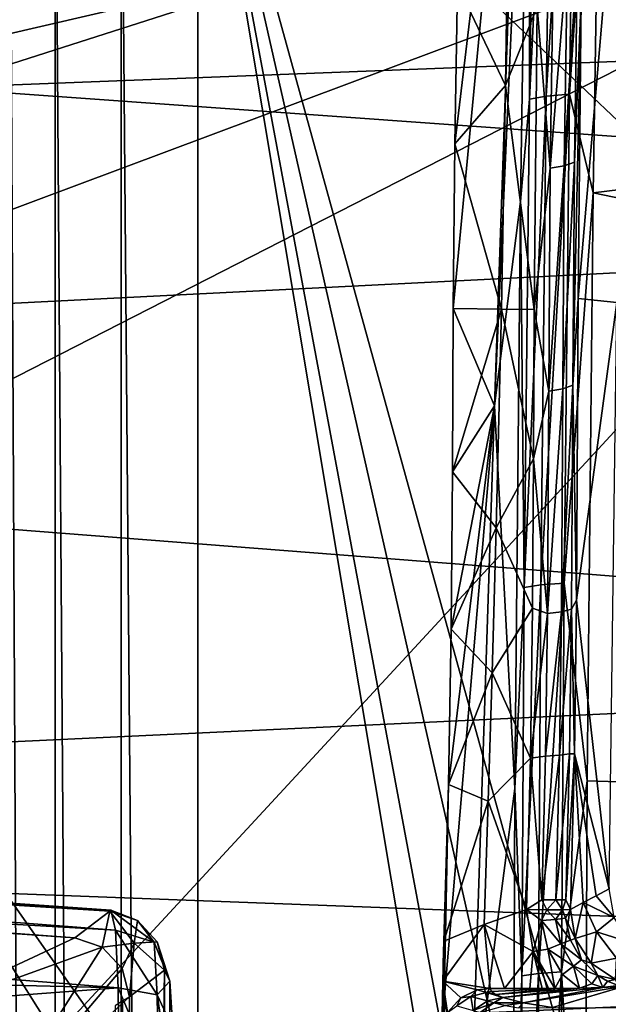
# Model space of a CAD drawing. Extents: x 0 to 54, y 0 to 33.9.
# Drawn here: x 9.1 to 11, y 28.2 to 31.5 of the extents above; entities that cross this region are included whole.
import ezdxf

# ---------------------------------------------------------------- set-up
doc = ezdxf.new("R2010")
doc.units = 0
doc.layers.add('PORCELANA', color=60, linetype='CONTINUOUS')

msp = doc.modelspace()

# ---------------------------------------------------------------- linework, layer by layer
at = {"layer": 'PORCELANA'}
for points in [[(11.6956, 33.3604, 29.933), (7.4483, 31.8675, 29.9645), (7.6544, 31.1676, 29.963), (11.6956, 33.3604, 29.933)], [(11.6956, 33.3604, 29.933), (7.6544, 31.1676, 29.963), (13.2039, 32.4518, 29.9219), (11.6956, 33.3604, 29.933)], [(18.9303, 33.03, 31.0835), (9.663, 32.5339, 31.0835), (17.2356, 28.2314, 31.0835), (18.9303, 33.03, 31.0835)], [(10.6647, 30.2296, 33.3779), (10.5258, 30.5578, 32.2756), (10.7622, 33.0511, 33.2714), (10.6647, 30.2296, 33.3779)], [(10.7622, 33.0511, 33.2714), (10.5258, 30.5578, 32.2756), (10.5307, 31.1135, 32.1082), (10.7622, 33.0511, 33.2714)], [(10.7622, 33.0511, 33.2714), (10.5307, 31.1135, 32.1082), (10.5395, 31.6512, 31.9617), (10.7622, 33.0511, 33.2714)], [(10.7622, 33.0511, 33.2714), (10.7829, 32.8911, 33.5081), (10.6647, 30.2296, 33.3779), (10.7622, 33.0511, 33.2714)], [(10.9181, 31.2806, 33.9883), (10.8395, 31.2742, 33.9419), (10.9411, 32.9242, 33.7083), (10.9181, 31.2806, 33.9883)], [(10.9411, 32.9242, 33.7083), (10.8395, 31.2742, 33.9419), (10.8644, 32.9173, 33.6622), (10.9411, 32.9242, 33.7083)], [(10.998, 30.9486, 34.0561), (10.9181, 31.2806, 33.9883), (11.0291, 32.9256, 33.7248), (10.998, 30.9486, 34.0561)], [(11.0291, 32.9256, 33.7248), (10.9181, 31.2806, 33.9883), (10.9411, 32.9242, 33.7083), (11.0291, 32.9256, 33.7248)], [(22.3512, 32.335, 33.8662), (10.998, 30.9486, 34.0561), (11.0291, 32.9256, 33.7248), (22.3512, 32.335, 33.8662)], [(10.6647, 30.2296, 33.3779), (10.7829, 32.8911, 33.5081), (10.7528, 30.9185, 33.8431), (10.6647, 30.2296, 33.3779)], [(10.7528, 30.9185, 33.8431), (10.7829, 32.8911, 33.5081), (10.783, 31.2636, 33.8707), (10.7528, 30.9185, 33.8431)], [(10.783, 31.2636, 33.8707), (10.7829, 32.8911, 33.5081), (10.8094, 32.9058, 33.5924), (10.783, 31.2636, 33.8707)], [(10.8395, 31.2742, 33.9419), (10.783, 31.2636, 33.8707), (10.8644, 32.9173, 33.6622), (10.8395, 31.2742, 33.9419)], [(10.783, 31.2636, 33.8707), (10.8094, 32.9058, 33.5924), (10.8644, 32.9173, 33.6622), (10.783, 31.2636, 33.8707)], [(9.4044, 32.4991, 31.1331), (9.663, 1.4037, 31.0835), (9.663, 32.5339, 31.0835), (9.4044, 32.4991, 31.1331)], [(9.663, 32.5339, 31.0835), (11.8801, 24.5062, 31.0835), (16.0356, 26.5024, 31.0835), (9.663, 32.5339, 31.0835)], [(17.2356, 28.2314, 31.0835), (9.663, 32.5339, 31.0835), (16.0356, 26.5024, 31.0835), (17.2356, 28.2314, 31.0835)], [(11.1314, 23.7575, 31.0835), (11.2317, 24.1318, 31.0835), (9.663, 32.5339, 31.0835), (11.1314, 23.7575, 31.0835)], [(9.663, 32.5339, 31.0835), (11.2317, 24.1318, 31.0835), (11.5058, 24.4059, 31.0835), (9.663, 32.5339, 31.0835)], [(9.663, 32.5339, 31.0835), (11.5058, 24.4059, 31.0835), (11.8801, 24.5062, 31.0835), (9.663, 32.5339, 31.0835)], [(9.663, 32.5339, 31.0835), (9.663, 1.4037, 31.0835), (11.1314, 23.7575, 31.0835), (9.663, 32.5339, 31.0835)], [(10.9468, 30.5912, 32.3989), (11.0773, 30.5779, 33.3574), (11.1147, 32.5481, 33.0291), (10.9468, 30.5912, 32.3989)], [(10.9468, 30.5912, 32.3989), (11.1147, 32.5481, 33.0291), (10.9576, 31.6047, 32.1063), (10.9468, 30.5912, 32.3989)], [(9.1824, 32.4721, 31.275), (9.4041, 1.4385, 31.1332), (9.4044, 32.4991, 31.1331), (9.1824, 32.4721, 31.275)], [(9.4044, 32.4991, 31.1331), (9.4041, 1.4385, 31.1332), (9.663, 1.4037, 31.0835), (9.4044, 32.4991, 31.1331)], [(9.0285, 32.4566, 31.4893), (9.1821, 1.4656, 31.2753), (9.1824, 32.4721, 31.275), (9.0285, 32.4566, 31.4893)], [(9.1824, 32.4721, 31.275), (9.1821, 1.4656, 31.2753), (9.4041, 1.4385, 31.1332), (9.1824, 32.4721, 31.275)], [(13.2039, 32.4518, 29.9219), (7.6544, 31.1676, 29.963), (7.8675, 29.7236, 29.9614), (13.2039, 32.4518, 29.9219)], [(13.2043, 32.4518, 29.9718), (7.7354, 30.4058, 30.0123), (7.6804, 31.4344, 30.0127), (13.2043, 32.4518, 29.9718)], [(11.8801, 24.5062, 29.9816), (7.7354, 30.4058, 30.0123), (13.2043, 32.4518, 29.9718), (11.8801, 24.5062, 29.9816)], [(13.2039, 32.4518, 29.9219), (7.8675, 29.7236, 29.9614), (7.9827, 26.8064, 29.9606), (13.2039, 32.4518, 29.9219)], [(11.8801, 24.5062, 29.9317), (13.2039, 32.4518, 29.9219), (7.9827, 26.8064, 29.9606), (11.8801, 24.5062, 29.9317)], [(9.0285, 32.4566, 31.4893), (9.0284, 1.481, 31.4896), (9.1821, 1.4656, 31.2753), (9.0285, 32.4566, 31.4893)], [(22.3512, 32.335, 33.8662), (22.3516, 28.6059, 34.4552), (10.998, 30.9486, 34.0561), (22.3512, 32.335, 33.8662)], [(8.3467, 31.952, 11.305), (11.4205, 32.1478, 11.2998), (8.7803, 31.302, 5.4259), (8.3467, 31.952, 11.305)], [(8.7803, 31.302, 5.4259), (11.4205, 32.1478, 11.2998), (17.1077, 31.6264, 4.8912), (8.7803, 31.302, 5.4259)], [(10.9454, 31.7624, 32.0173), (10.9112, 31.7532, 31.9748), (10.9001, 31.0393, 32.1678), (10.9454, 31.7624, 32.0173)], [(10.9454, 31.7624, 32.0173), (10.9001, 31.0393, 32.1678), (10.9343, 31.0513, 32.2092), (10.9454, 31.7624, 32.0173)], [(10.9576, 31.6047, 32.1063), (10.9454, 31.7624, 32.0173), (10.9343, 31.0513, 32.2092), (10.9576, 31.6047, 32.1063)], [(10.8636, 31.7479, 31.9473), (10.8093, 31.5753, 31.9803), (10.8527, 31.0318, 32.141), (10.8636, 31.7479, 31.9473)], [(10.8527, 31.0318, 32.141), (10.9001, 31.0393, 32.1678), (10.9112, 31.7532, 31.9748), (10.8527, 31.0318, 32.141)], [(10.8527, 31.0318, 32.141), (10.9112, 31.7532, 31.9748), (10.8636, 31.7479, 31.9473), (10.8527, 31.0318, 32.141)], [(10.702, 31.3098, 32.0517), (10.7073, 31.6913, 31.9518), (10.5395, 31.6512, 31.9617), (10.702, 31.3098, 32.0517)], [(10.8093, 31.5753, 31.9803), (10.7073, 31.6913, 31.9518), (10.702, 31.3098, 32.0517), (10.8093, 31.5753, 31.9803)], [(8.7803, 31.302, 5.4259), (17.1077, 31.6264, 4.8912), (14.8456, 30.8688, 2.7505), (8.7803, 31.302, 5.4259)], [(10.702, 31.3098, 32.0517), (10.5395, 31.6512, 31.9617), (10.5307, 31.1135, 32.1082), (10.702, 31.3098, 32.0517)], [(10.9576, 31.6047, 32.1063), (10.9295, 30.299, 32.4354), (10.9468, 30.5912, 32.3989), (10.9576, 31.6047, 32.1063)], [(10.9576, 31.6047, 32.1063), (10.9343, 31.0513, 32.2092), (10.9295, 30.299, 32.4354), (10.9576, 31.6047, 32.1063)], [(10.8093, 31.5753, 31.9803), (10.702, 31.3098, 32.0517), (10.7987, 30.5547, 32.2761), (10.8093, 31.5753, 31.9803)], [(10.8527, 31.0318, 32.141), (10.8093, 31.5753, 31.9803), (10.7987, 30.5547, 32.2761), (10.8527, 31.0318, 32.141)], [(3.088, 30.2758, 3.7243), (8.7803, 31.302, 5.4259), (14.8456, 30.8688, 2.7505), (3.088, 30.2758, 3.7243)], [(10.5307, 31.1135, 32.1082), (10.6881, 30.5559, 32.2759), (10.702, 31.3098, 32.0517), (10.5307, 31.1135, 32.1082)], [(10.7987, 30.5547, 32.2761), (10.702, 31.3098, 32.0517), (10.6881, 30.5559, 32.2759), (10.7987, 30.5547, 32.2761)], [(10.783, 31.2636, 33.8707), (10.7653, 29.6166, 34.1199), (10.7528, 30.9185, 33.8431), (10.783, 31.2636, 33.8707)], [(10.8217, 29.6259, 34.19), (10.7653, 29.6166, 34.1199), (10.8395, 31.2742, 33.9419), (10.8217, 29.6259, 34.19)], [(10.8395, 31.2742, 33.9419), (10.7653, 29.6166, 34.1199), (10.783, 31.2636, 33.8707), (10.8395, 31.2742, 33.9419)], [(10.8996, 29.6316, 34.2356), (10.8217, 29.6259, 34.19), (10.9181, 31.2806, 33.9883), (10.8996, 29.6316, 34.2356)], [(10.9181, 31.2806, 33.9883), (10.8217, 29.6259, 34.19), (10.8395, 31.2742, 33.9419), (10.9181, 31.2806, 33.9883)], [(10.998, 30.9486, 34.0561), (10.8996, 29.6316, 34.2356), (10.9181, 31.2806, 33.9883), (10.998, 30.9486, 34.0561)], [(10.5258, 30.5578, 32.2756), (10.6881, 30.5559, 32.2759), (10.5307, 31.1135, 32.1082), (10.5258, 30.5578, 32.2756)], [(10.8527, 31.0318, 32.141), (10.7987, 30.5547, 32.2761), (10.848, 30.2794, 32.3678), (10.8527, 31.0318, 32.141)], [(10.848, 30.2794, 32.3678), (10.8953, 30.2871, 32.3943), (10.9001, 31.0393, 32.1678), (10.848, 30.2794, 32.3678)], [(10.848, 30.2794, 32.3678), (10.9001, 31.0393, 32.1678), (10.8527, 31.0318, 32.141), (10.848, 30.2794, 32.3678)], [(10.9343, 31.0513, 32.2092), (10.9001, 31.0393, 32.1678), (10.8953, 30.2871, 32.3943), (10.9343, 31.0513, 32.2092)], [(10.9343, 31.0513, 32.2092), (10.8953, 30.2871, 32.3943), (10.9295, 30.299, 32.4354), (10.9343, 31.0513, 32.2092)], [(10.9775, 28.9644, 34.3418), (10.8996, 29.6316, 34.2356), (10.998, 30.9486, 34.0561), (10.9775, 28.9644, 34.3418)], [(22.3516, 28.6059, 34.4552), (10.9775, 28.9644, 34.3418), (10.998, 30.9486, 34.0561), (22.3516, 28.6059, 34.4552)], [(10.6647, 30.2296, 33.3779), (10.7528, 30.9185, 33.8431), (10.7335, 28.9384, 34.1324), (10.6647, 30.2296, 33.3779)], [(10.7528, 30.9185, 33.8431), (10.7653, 29.6166, 34.1199), (10.7335, 28.9384, 34.1324), (10.7528, 30.9185, 33.8431)], [(3.088, 30.2758, 3.7243), (14.8456, 30.8688, 2.7505), (14.7805, 29.3652, 0.7422), (3.088, 30.2758, 3.7243)], [(10.9468, 30.5912, 32.3989), (10.9295, 30.299, 32.4354), (10.9415, 29.5741, 32.6781), (10.9468, 30.5912, 32.3989)], [(10.9415, 29.5741, 32.6781), (11.0773, 30.5779, 33.3574), (10.9468, 30.5912, 32.3989), (10.9415, 29.5741, 32.6781)], [(10.9415, 29.5741, 32.6781), (11.0514, 28.6001, 33.6401), (11.0773, 30.5779, 33.3574), (10.9415, 29.5741, 32.6781)], [(10.5227, 30.0064, 32.4378), (10.6881, 30.5559, 32.2759), (10.5258, 30.5578, 32.2756), (10.5227, 30.0064, 32.4378)], [(10.6647, 30.2296, 33.3779), (10.5227, 30.0064, 32.4378), (10.5258, 30.5578, 32.2756), (10.6647, 30.2296, 33.3779)], [(10.5227, 30.0064, 32.4378), (10.6707, 29.8178, 32.4882), (10.6881, 30.5559, 32.2759), (10.5227, 30.0064, 32.4378)], [(10.7965, 30.0511, 32.4247), (10.6881, 30.5559, 32.2759), (10.6707, 29.8178, 32.4882), (10.7965, 30.0511, 32.4247)], [(10.7987, 30.5547, 32.2761), (10.6881, 30.5559, 32.2759), (10.7965, 30.0511, 32.4247), (10.7987, 30.5547, 32.2761)], [(10.848, 30.2794, 32.3678), (10.7987, 30.5547, 32.2761), (10.7965, 30.0511, 32.4247), (10.848, 30.2794, 32.3678)], [(11.2317, 24.1318, 29.9864), (7.7354, 21.5109, 30.0123), (7.7354, 30.4058, 30.0123), (11.2317, 24.1318, 29.9864)], [(11.2317, 24.1318, 29.9864), (7.7354, 30.4058, 30.0123), (11.5058, 24.4059, 29.9844), (11.2317, 24.1318, 29.9864)], [(11.5058, 24.4059, 29.9844), (7.7354, 30.4058, 30.0123), (11.8801, 24.5062, 29.9816), (11.5058, 24.4059, 29.9844)], [(10.9295, 30.299, 32.4354), (10.8953, 30.2871, 32.3943), (10.8909, 29.5341, 32.5939), (10.9295, 30.299, 32.4354)], [(10.9295, 30.299, 32.4354), (10.8909, 29.5341, 32.5939), (10.9251, 29.543, 32.6354), (10.9295, 30.299, 32.4354)], [(10.9415, 29.5741, 32.6781), (10.9295, 30.299, 32.4354), (10.9251, 29.543, 32.6354), (10.9415, 29.5741, 32.6781)], [(2.9969, 28.8129, 1.742), (3.088, 30.2758, 3.7243), (14.7805, 29.3652, 0.7422), (2.9969, 28.8129, 1.742)], [(10.848, 30.2794, 32.3678), (10.7965, 30.0511, 32.4247), (10.8437, 29.5285, 32.5671), (10.848, 30.2794, 32.3678)], [(10.8437, 29.5285, 32.5671), (10.8909, 29.5341, 32.5939), (10.8953, 30.2871, 32.3943), (10.8437, 29.5285, 32.5671)], [(10.8437, 29.5285, 32.5671), (10.8953, 30.2871, 32.3943), (10.848, 30.2794, 32.3678), (10.8437, 29.5285, 32.5671)], [(10.5098, 28.9515, 32.6588), (10.6647, 30.2296, 33.3779), (10.4949, 28.2246, 32.746), (10.5098, 28.9515, 32.6588)], [(10.4949, 28.2246, 32.746), (10.6647, 30.2296, 33.3779), (10.5855, 27.7953, 33.4021), (10.4949, 28.2246, 32.746)], [(10.5185, 29.4757, 32.5704), (10.6647, 30.2296, 33.3779), (10.5098, 28.9515, 32.6588), (10.5185, 29.4757, 32.5704)], [(10.5185, 29.4757, 32.5704), (10.5227, 30.0064, 32.4378), (10.6647, 30.2296, 33.3779), (10.5185, 29.4757, 32.5704)], [(10.5855, 27.7953, 33.4021), (10.6647, 30.2296, 33.3779), (10.7335, 28.9384, 34.1324), (10.5855, 27.7953, 33.4021)], [(10.7965, 30.0511, 32.4247), (10.6707, 29.8178, 32.4882), (10.7935, 29.5473, 32.554), (10.7965, 30.0511, 32.4247)], [(10.8437, 29.5285, 32.5671), (10.7965, 30.0511, 32.4247), (10.7935, 29.5473, 32.554), (10.8437, 29.5285, 32.5671)], [(10.5185, 29.4757, 32.5704), (10.6707, 29.8178, 32.4882), (10.5227, 30.0064, 32.4378), (10.5185, 29.4757, 32.5704)], [(10.5185, 29.4757, 32.5704), (10.6572, 29.3288, 32.5999), (10.6707, 29.8178, 32.4882), (10.5185, 29.4757, 32.5704)], [(10.7935, 29.5473, 32.554), (10.6707, 29.8178, 32.4882), (10.6572, 29.3288, 32.5999), (10.7935, 29.5473, 32.554)], [(10.7569, 28.3059, 34.2954), (10.7335, 28.9384, 34.1324), (10.7653, 29.6166, 34.1199), (10.7569, 28.3059, 34.2954)], [(10.8131, 28.3143, 34.3646), (10.7569, 28.3059, 34.2954), (10.8217, 29.6259, 34.19), (10.8131, 28.3143, 34.3646)], [(10.8217, 29.6259, 34.19), (10.7569, 28.3059, 34.2954), (10.7653, 29.6166, 34.1199), (10.8217, 29.6259, 34.19)], [(10.8905, 28.3195, 34.4096), (10.8131, 28.3143, 34.3646), (10.8996, 29.6316, 34.2356), (10.8905, 28.3195, 34.4096)], [(10.8996, 29.6316, 34.2356), (10.8131, 28.3143, 34.3646), (10.8217, 29.6259, 34.19), (10.8996, 29.6316, 34.2356)], [(10.9775, 28.9644, 34.3418), (10.8905, 28.3195, 34.4096), (10.8996, 29.6316, 34.2356), (10.9775, 28.9644, 34.3418)], [(10.9415, 29.5741, 32.6781), (10.9251, 29.543, 32.6354), (10.9345, 29.0553, 32.7728), (10.9415, 29.5741, 32.6781)], [(10.9345, 29.0553, 32.7728), (11.0514, 28.6001, 33.6401), (10.9415, 29.5741, 32.6781), (10.9345, 29.0553, 32.7728)], [(10.7935, 29.5473, 32.554), (10.6572, 29.3288, 32.5999), (10.7866, 29.041, 32.647), (10.7935, 29.5473, 32.554)], [(10.8437, 29.5285, 32.5671), (10.7935, 29.5473, 32.554), (10.7866, 29.041, 32.647), (10.8437, 29.5285, 32.5671)], [(10.837, 29.0477, 32.6548), (10.8841, 29.0505, 32.6819), (10.8909, 29.5341, 32.5939), (10.837, 29.0477, 32.6548)], [(10.837, 29.0477, 32.6548), (10.8909, 29.5341, 32.5939), (10.8437, 29.5285, 32.5671), (10.837, 29.0477, 32.6548)], [(10.9251, 29.543, 32.6354), (10.8909, 29.5341, 32.5939), (10.8841, 29.0505, 32.6819), (10.9251, 29.543, 32.6354)], [(10.9251, 29.543, 32.6354), (10.8841, 29.0505, 32.6819), (10.9183, 29.0557, 32.724), (10.9251, 29.543, 32.6354)], [(10.9345, 29.0553, 32.7728), (10.9251, 29.543, 32.6354), (10.9183, 29.0557, 32.724), (10.9345, 29.0553, 32.7728)], [(10.837, 29.0477, 32.6548), (10.8437, 29.5285, 32.5671), (10.7866, 29.041, 32.647), (10.837, 29.0477, 32.6548)], [(10.5098, 28.9515, 32.6588), (10.6572, 29.3288, 32.5999), (10.5185, 29.4757, 32.5704), (10.5098, 28.9515, 32.6588)], [(2.9969, 28.8129, 1.742), (14.7805, 29.3652, 0.7422), (14.7634, 28.3668, -0.0373), (2.9969, 28.8129, 1.742)], [(10.5098, 28.9515, 32.6588), (10.644, 28.8951, 32.6649), (10.6572, 29.3288, 32.5999), (10.5098, 28.9515, 32.6588)], [(10.7866, 29.041, 32.647), (10.6572, 29.3288, 32.5999), (10.644, 28.8951, 32.6649), (10.7866, 29.041, 32.647)], [(0.3854, 29.1553, 18.6039), (9.3702, 28.5276, 18.65), (0.3854, 29.1558, 18.65), (0.3854, 29.1553, 18.6039)], [(0.3854, 29.1558, 18.65), (9.3702, 28.5276, 18.65), (9.3855, 28.4599, 19.0648), (0.3854, 29.1558, 18.65)], [(0.3854, 29.1558, 18.65), (9.3855, 28.4599, 19.0648), (0.3854, 28.9805, 19.4591), (0.3854, 29.1558, 18.65)], [(0.3854, 29.1536, 18.5577), (9.3659, 28.5245, 18.5561), (0.3854, 29.1553, 18.6039), (0.3854, 29.1536, 18.5577)], [(0.3854, 29.1553, 18.6039), (9.3659, 28.5245, 18.5561), (9.3702, 28.5276, 18.65), (0.3854, 29.1553, 18.6039)], [(9.3659, 28.5245, 18.5561), (0.3854, 29.1536, 18.5577), (0.3854, 29.1509, 18.5117), (9.3659, 28.5245, 18.5561)], [(0.3854, 29.1509, 18.5117), (0.3854, 29.1189, 18.0657), (9.3659, 28.5245, 18.5561), (0.3854, 29.1509, 18.5117)], [(9.3659, 28.5245, 18.5561), (0.3854, 29.1189, 18.0657), (0.3854, 29.086, 17.6198), (9.3659, 28.5245, 18.5561)], [(9.3659, 28.5245, 18.5561), (0.3854, 29.086, 17.6198), (9.2484, 28.4344, 17.2212), (9.3659, 28.5245, 18.5561)], [(9.2484, 28.4344, 17.2212), (0.3854, 29.086, 17.6198), (0.3854, 29.0524, 17.1739), (9.2484, 28.4344, 17.2212)], [(9.2484, 28.4344, 17.2212), (0.3854, 29.0524, 17.1739), (8.6382, 28.1502, 14.661), (9.2484, 28.4344, 17.2212)], [(10.7866, 29.041, 32.647), (10.644, 28.8951, 32.6649), (10.7731, 28.5302, 32.6895), (10.7866, 29.041, 32.647)], [(10.8244, 28.5627, 32.6969), (10.7866, 29.041, 32.647), (10.7731, 28.5302, 32.6895), (10.8244, 28.5627, 32.6969)], [(10.837, 29.0477, 32.6548), (10.7866, 29.041, 32.647), (10.8244, 28.5627, 32.6969), (10.837, 29.0477, 32.6548)], [(10.8244, 28.5627, 32.6969), (10.8715, 28.5623, 32.7241), (10.8841, 29.0505, 32.6819), (10.8244, 28.5627, 32.6969)], [(10.8244, 28.5627, 32.6969), (10.8841, 29.0505, 32.6819), (10.837, 29.0477, 32.6548), (10.8244, 28.5627, 32.6969)], [(10.9183, 29.0557, 32.724), (10.8841, 29.0505, 32.6819), (10.8715, 28.5623, 32.7241), (10.9183, 29.0557, 32.724)], [(10.9183, 29.0557, 32.724), (10.8715, 28.5623, 32.7241), (10.9057, 28.5629, 32.7663), (10.9183, 29.0557, 32.724)], [(10.9345, 29.0553, 32.7728), (10.9183, 29.0557, 32.724), (10.9057, 28.5629, 32.7663), (10.9345, 29.0553, 32.7728)], [(10.9345, 29.0553, 32.7728), (10.9057, 28.5629, 32.7663), (10.9209, 28.5298, 32.8158), (10.9345, 29.0553, 32.7728)], [(10.9209, 28.5298, 32.8158), (10.9645, 28.5532, 33.0906), (10.9345, 29.0553, 32.7728), (10.9209, 28.5298, 32.8158)], [(10.9345, 29.0553, 32.7728), (10.9645, 28.5532, 33.0906), (11.008, 28.5767, 33.3653), (10.9345, 29.0553, 32.7728)], [(10.9345, 29.0553, 32.7728), (11.008, 28.5767, 33.3653), (11.0514, 28.6001, 33.6401), (10.9345, 29.0553, 32.7728)], [(0.3854, 28.9805, 19.4591), (9.3855, 28.4599, 19.0648), (9.3942, 28.2657, 19.4384), (0.3854, 28.9805, 19.4591)], [(0.3854, 28.9805, 19.4591), (9.3942, 28.2657, 19.4384), (0.3854, 28.486, 20.123), (0.3854, 28.9805, 19.4591)], [(10.4941, 28.4236, 32.6928), (10.644, 28.8951, 32.6649), (10.5098, 28.9515, 32.6588), (10.4941, 28.4236, 32.6928)], [(10.4941, 28.4236, 32.6928), (10.5098, 28.9515, 32.6588), (10.4945, 28.3241, 32.7194), (10.4941, 28.4236, 32.6928)], [(10.4945, 28.3241, 32.7194), (10.5098, 28.9515, 32.6588), (10.4949, 28.2246, 32.746), (10.4945, 28.3241, 32.7194)], [(10.5855, 27.7953, 33.4021), (10.7335, 28.9384, 34.1324), (10.726, 26.9518, 34.3764), (10.5855, 27.7953, 33.4021)], [(10.726, 26.9518, 34.3764), (10.7335, 28.9384, 34.1324), (10.7569, 28.3059, 34.2954), (10.726, 26.9518, 34.3764)], [(10.9689, 26.9742, 34.5823), (10.8905, 28.3195, 34.4096), (10.9775, 28.9644, 34.3418), (10.9689, 26.9742, 34.5823)], [(22.3516, 28.6059, 34.4552), (10.9689, 26.9742, 34.5823), (10.9775, 28.9644, 34.3418), (22.3516, 28.6059, 34.4552)], [(10.4941, 28.4236, 32.6928), (10.6302, 28.479, 32.6913), (10.644, 28.8951, 32.6649), (10.4941, 28.4236, 32.6928)], [(10.7731, 28.5302, 32.6895), (10.644, 28.8951, 32.6649), (10.6302, 28.479, 32.6913), (10.7731, 28.5302, 32.6895)], [(14.7634, 28.3668, -0.0373), (2.9881, 27.8385, 0.9681), (2.9969, 28.8129, 1.742), (14.7634, 28.3668, -0.0373)], [(22.3518, 26.731, 34.6882), (10.9689, 26.9742, 34.5823), (22.3516, 28.6059, 34.4552), (22.3518, 26.731, 34.6882)], [(11.0689, 28.5033, 33.6446), (11.008, 28.5767, 33.3653), (10.9645, 28.5532, 33.0906), (11.0689, 28.5033, 33.6446)], [(11.0514, 28.6001, 33.6401), (11.008, 28.5767, 33.3653), (11.0689, 28.5033, 33.6446), (11.0514, 28.6001, 33.6401)], [(10.8244, 28.5627, 32.6969), (10.7731, 28.5302, 32.6895), (10.8411, 28.5285, 32.7058), (10.8244, 28.5627, 32.6969)], [(10.8411, 28.5285, 32.7058), (10.8715, 28.5623, 32.7241), (10.8244, 28.5627, 32.6969), (10.8411, 28.5285, 32.7058)], [(10.8942, 28.5284, 32.7512), (10.8715, 28.5623, 32.7241), (10.8411, 28.5285, 32.7058), (10.8942, 28.5284, 32.7512)], [(10.9057, 28.5629, 32.7663), (10.8715, 28.5623, 32.7241), (10.8942, 28.5284, 32.7512), (10.9057, 28.5629, 32.7663)], [(10.9057, 28.5629, 32.7663), (10.8942, 28.5284, 32.7512), (10.9209, 28.5298, 32.8158), (10.9057, 28.5629, 32.7663)], [(10.9372, 28.4321, 32.8161), (10.9645, 28.5532, 33.0906), (10.9209, 28.5298, 32.8158), (10.9372, 28.4321, 32.8161)], [(11.0089, 28.455, 33.2325), (10.9645, 28.5532, 33.0906), (10.9372, 28.4321, 32.8161), (11.0089, 28.455, 33.2325)], [(11.0689, 28.5033, 33.6446), (10.9645, 28.5532, 33.0906), (11.0089, 28.455, 33.2325), (11.0689, 28.5033, 33.6446)], [(9.2484, 28.4344, 17.2212), (9.3411, 28.4029, 17.2121), (9.3659, 28.5245, 18.5561), (9.2484, 28.4344, 17.2212)], [(9.3659, 28.5245, 18.5561), (9.3411, 28.4029, 17.2121), (9.449, 28.4163, 17.88), (9.3659, 28.5245, 18.5561)], [(9.3659, 28.5245, 18.5561), (9.4594, 28.4933, 18.553), (9.3702, 28.5276, 18.65), (9.3659, 28.5245, 18.5561)], [(9.3659, 28.5245, 18.5561), (9.449, 28.4163, 17.88), (9.4594, 28.4933, 18.553), (9.3659, 28.5245, 18.5561)], [(9.3702, 28.5276, 18.65), (9.4594, 28.4933, 18.553), (9.5161, 28.4201, 18.9759), (9.3702, 28.5276, 18.65)], [(9.3702, 28.5276, 18.65), (9.5161, 28.4201, 18.9759), (9.3855, 28.4599, 19.0648), (9.3702, 28.5276, 18.65)], [(10.7731, 28.5302, 32.6895), (10.6302, 28.479, 32.6913), (10.7952, 28.3887, 32.693), (10.7731, 28.5302, 32.6895)], [(10.7731, 28.5302, 32.6895), (10.7952, 28.3887, 32.693), (10.8239, 28.4926, 32.6992), (10.7731, 28.5302, 32.6895)], [(10.8239, 28.4926, 32.6992), (10.8411, 28.5285, 32.7058), (10.7731, 28.5302, 32.6895), (10.8239, 28.4926, 32.6992)], [(10.8239, 28.4926, 32.6992), (10.8707, 28.4968, 32.7261), (10.8411, 28.5285, 32.7058), (10.8239, 28.4926, 32.6992)], [(10.8707, 28.4968, 32.7261), (10.8942, 28.5284, 32.7512), (10.8411, 28.5285, 32.7058), (10.8707, 28.4968, 32.7261)], [(10.8707, 28.4968, 32.7261), (10.9048, 28.5006, 32.7679), (10.8942, 28.5284, 32.7512), (10.8707, 28.4968, 32.7261)], [(10.9048, 28.5006, 32.7679), (10.9209, 28.5298, 32.8158), (10.8942, 28.5284, 32.7512), (10.9048, 28.5006, 32.7679)], [(10.9372, 28.4321, 32.8161), (10.9209, 28.5298, 32.8158), (10.9048, 28.5006, 32.7679), (10.9372, 28.4321, 32.8161)], [(0.3854, 28.486, 20.123), (9.3942, 28.2657, 19.4384), (8.7432, 28.2173, 19.5692), (0.3854, 28.486, 20.123)], [(9.4594, 28.4933, 18.553), (9.449, 28.4163, 17.88), (9.5267, 28.4212, 18.5541), (9.4594, 28.4933, 18.553)], [(9.4594, 28.4933, 18.553), (9.5267, 28.4212, 18.5541), (9.5161, 28.4201, 18.9759), (9.4594, 28.4933, 18.553)], [(10.4905, 28.2883, 32.6949), (10.6302, 28.479, 32.6913), (10.4941, 28.4236, 32.6928), (10.4905, 28.2883, 32.6949)], [(10.4905, 28.2883, 32.6949), (10.6505, 28.2633, 32.6949), (10.6302, 28.479, 32.6913), (10.4905, 28.2883, 32.6949)], [(10.6302, 28.479, 32.6913), (10.6505, 28.2633, 32.6949), (10.699, 28.2633, 32.6949), (10.6302, 28.479, 32.6913)], [(10.6302, 28.479, 32.6913), (10.699, 28.2633, 32.6949), (10.7952, 28.3887, 32.693), (10.6302, 28.479, 32.6913)], [(10.8239, 28.4926, 32.6992), (10.7952, 28.3887, 32.693), (10.8453, 28.3968, 32.7013), (10.8239, 28.4926, 32.6992)], [(10.8889, 28.4138, 32.7276), (10.8707, 28.4968, 32.7261), (10.8239, 28.4926, 32.6992), (10.8889, 28.4138, 32.7276)], [(10.8239, 28.4926, 32.6992), (10.8453, 28.3968, 32.7013), (10.8889, 28.4138, 32.7276), (10.8239, 28.4926, 32.6992)], [(10.9209, 28.4266, 32.7687), (10.9048, 28.5006, 32.7679), (10.8707, 28.4968, 32.7261), (10.9209, 28.4266, 32.7687)], [(10.8889, 28.4138, 32.7276), (10.9209, 28.4266, 32.7687), (10.8707, 28.4968, 32.7261), (10.8889, 28.4138, 32.7276)], [(10.9209, 28.4266, 32.7687), (10.9372, 28.4321, 32.8161), (10.9048, 28.5006, 32.7679), (10.9209, 28.4266, 32.7687)], [(11.0689, 28.5033, 33.6446), (11.0089, 28.455, 33.2325), (11.1202, 28.42, 33.6328), (11.0689, 28.5033, 33.6446)], [(9.3855, 28.4599, 19.0648), (9.5161, 28.4201, 18.9759), (9.5264, 28.2418, 19.3619), (9.3855, 28.4599, 19.0648)], [(9.3855, 28.4599, 19.0648), (9.5264, 28.2418, 19.3619), (9.3942, 28.2657, 19.4384), (9.3855, 28.4599, 19.0648)], [(11.0089, 28.455, 33.2325), (10.9372, 28.4321, 32.8161), (10.991, 28.349, 32.8184), (11.0089, 28.455, 33.2325)], [(11.0089, 28.455, 33.2325), (10.991, 28.349, 32.8184), (11.0767, 28.3663, 33.2296), (11.0089, 28.455, 33.2325)], [(11.1202, 28.42, 33.6328), (11.0089, 28.455, 33.2325), (11.0767, 28.3663, 33.2296), (11.1202, 28.42, 33.6328)], [(8.6382, 28.1502, 14.661), (9.3411, 28.4029, 17.2121), (9.2484, 28.4344, 17.2212), (8.6382, 28.1502, 14.661)], [(9.408, 28.3309, 17.209), (9.449, 28.4163, 17.88), (9.3411, 28.4029, 17.2121), (9.408, 28.3309, 17.209)], [(9.408, 28.3309, 17.209), (9.4328, 28.2358, 17.2124), (9.449, 28.4163, 17.88), (9.408, 28.3309, 17.209)], [(9.449, 28.4163, 17.88), (9.4328, 28.2358, 17.2124), (9.5513, 28.3258, 18.5591), (9.449, 28.4163, 17.88)], [(9.449, 28.4163, 17.88), (9.5513, 28.3258, 18.5591), (9.5267, 28.4212, 18.5541), (9.449, 28.4163, 17.88)], [(9.5161, 28.4201, 18.9759), (9.5267, 28.4212, 18.5541), (9.569, 28.2881, 18.9377), (9.5161, 28.4201, 18.9759)], [(9.5161, 28.4201, 18.9759), (9.569, 28.2881, 18.9377), (9.5264, 28.2418, 19.3619), (9.5161, 28.4201, 18.9759)], [(9.569, 28.2881, 18.9377), (9.5267, 28.4212, 18.5541), (9.5513, 28.3258, 18.5591), (9.569, 28.2881, 18.9377)], [(10.4911, 28.3219, 32.6945), (10.4905, 28.2883, 32.6949), (10.4941, 28.4236, 32.6928), (10.4911, 28.3219, 32.6945)], [(10.4941, 28.4236, 32.6928), (10.4917, 28.3484, 32.6941), (10.4911, 28.3219, 32.6945), (10.4941, 28.4236, 32.6928)], [(10.493, 28.3234, 32.7111), (10.4917, 28.3484, 32.6941), (10.4941, 28.4236, 32.6928), (10.493, 28.3234, 32.7111)], [(10.4941, 28.4236, 32.6928), (10.4945, 28.3241, 32.7194), (10.493, 28.3234, 32.7111), (10.4941, 28.4236, 32.6928)], [(10.8889, 28.4138, 32.7276), (10.8453, 28.3968, 32.7013), (10.931, 28.339, 32.7288), (10.8889, 28.4138, 32.7276)], [(10.9582, 28.3603, 32.7699), (10.9209, 28.4266, 32.7687), (10.8889, 28.4138, 32.7276), (10.9582, 28.3603, 32.7699)], [(10.8889, 28.4138, 32.7276), (10.931, 28.339, 32.7288), (10.9582, 28.3603, 32.7699), (10.8889, 28.4138, 32.7276)], [(10.9582, 28.3603, 32.7699), (10.9372, 28.4321, 32.8161), (10.9209, 28.4266, 32.7687), (10.9582, 28.3603, 32.7699)], [(10.9582, 28.3603, 32.7699), (10.991, 28.349, 32.8184), (10.9372, 28.4321, 32.8161), (10.9582, 28.3603, 32.7699)], [(8.6382, 28.1502, 14.661), (8.9583, 27.8012, 14.6377), (9.3411, 28.4029, 17.2121), (8.6382, 28.1502, 14.661)], [(9.3411, 28.4029, 17.2121), (8.9583, 27.8012, 14.6377), (9.408, 28.3309, 17.209), (9.3411, 28.4029, 17.2121)], [(10.7952, 28.3887, 32.693), (10.699, 28.2633, 32.6949), (10.7836, 28.2633, 32.6947), (10.7952, 28.3887, 32.693)], [(10.7952, 28.3887, 32.693), (10.7836, 28.2633, 32.6947), (10.8258, 28.2633, 32.6946), (10.7952, 28.3887, 32.693)], [(10.8453, 28.3968, 32.7013), (10.7952, 28.3887, 32.693), (10.8681, 28.2633, 32.6946), (10.8453, 28.3968, 32.7013)], [(10.8258, 28.2633, 32.6946), (10.847, 28.2633, 32.6946), (10.7952, 28.3887, 32.693), (10.8258, 28.2633, 32.6946)], [(10.7952, 28.3887, 32.693), (10.847, 28.2633, 32.6946), (10.8681, 28.2633, 32.6946), (10.7952, 28.3887, 32.693)], [(10.931, 28.339, 32.7288), (10.8453, 28.3968, 32.7013), (10.894, 28.3103, 32.7025), (10.931, 28.339, 32.7288)], [(10.8453, 28.3968, 32.7013), (10.8681, 28.2633, 32.6946), (10.894, 28.3103, 32.7025), (10.8453, 28.3968, 32.7013)], [(14.7634, 28.3668, -0.0373), (7.6062, 26.4724, -0.2764), (2.9881, 27.8385, 0.9681), (14.7634, 28.3668, -0.0373)], [(14.7575, 27.2645, -0.6209), (7.6062, 26.4724, -0.2764), (14.7634, 28.3668, -0.0373), (14.7575, 27.2645, -0.6209)], [(10.4911, 28.3219, 32.6945), (10.4917, 28.3484, 32.6941), (10.493, 28.3234, 32.7111), (10.4911, 28.3219, 32.6945)], [(10.894, 28.3103, 32.7025), (10.9519, 28.2644, 32.7069), (10.931, 28.339, 32.7288), (10.894, 28.3103, 32.7025)], [(10.9582, 28.3603, 32.7699), (10.931, 28.339, 32.7288), (11.0136, 28.3079, 32.7722), (10.9582, 28.3603, 32.7699)], [(10.931, 28.339, 32.7288), (10.9519, 28.2644, 32.7069), (10.9936, 28.2796, 32.7302), (10.931, 28.339, 32.7288)], [(10.931, 28.339, 32.7288), (10.9936, 28.2796, 32.7302), (11.0136, 28.3079, 32.7722), (10.931, 28.339, 32.7288)], [(11.0136, 28.3079, 32.7722), (10.991, 28.349, 32.8184), (10.9582, 28.3603, 32.7699), (11.0136, 28.3079, 32.7722)], [(11.0767, 28.3663, 33.2296), (10.991, 28.349, 32.8184), (11.0737, 28.294, 32.8241), (11.0767, 28.3663, 33.2296)], [(11.0136, 28.3079, 32.7722), (11.0737, 28.294, 32.8241), (10.991, 28.349, 32.8184), (11.0136, 28.3079, 32.7722)], [(9.408, 28.3309, 17.209), (8.9583, 27.8012, 14.6377), (9.4328, 28.2358, 17.2124), (9.408, 28.3309, 17.209)], [(9.4328, 28.2358, 17.2124), (9.4637, 21.8045, 17.4844), (9.5513, 28.3258, 18.5591), (9.4328, 28.2358, 17.2124)], [(9.5513, 28.3258, 18.5591), (9.4637, 21.8045, 17.4844), (9.5769, 19.9652, 19.1845), (9.5513, 28.3258, 18.5591)], [(9.5513, 28.3258, 18.5591), (9.5769, 19.9652, 19.1845), (9.569, 28.2881, 18.9377), (9.5513, 28.3258, 18.5591)], [(10.4911, 28.3219, 32.6945), (10.493, 28.3234, 32.7111), (10.4905, 28.2883, 32.6949), (10.4911, 28.3219, 32.6945)], [(10.4905, 28.2883, 32.6949), (10.493, 28.3234, 32.7111), (10.4921, 28.1751, 32.738), (10.4905, 28.2883, 32.6949)], [(10.493, 28.3234, 32.7111), (10.4949, 28.2246, 32.746), (10.4921, 28.1751, 32.738), (10.493, 28.3234, 32.7111)], [(10.493, 28.3234, 32.7111), (10.4945, 28.3241, 32.7194), (10.4949, 28.2246, 32.746), (10.493, 28.3234, 32.7111)], [(10.7537, 26.9926, 34.4512), (10.726, 26.9518, 34.3764), (10.7569, 28.3059, 34.2954), (10.7537, 26.9926, 34.4512)], [(10.8099, 27.0001, 34.5196), (10.7537, 26.9926, 34.4512), (10.8131, 28.3143, 34.3646), (10.8099, 27.0001, 34.5196)], [(10.8131, 28.3143, 34.3646), (10.7537, 26.9926, 34.4512), (10.7569, 28.3059, 34.2954), (10.8131, 28.3143, 34.3646)], [(10.8867, 27.0049, 34.564), (10.8099, 27.0001, 34.5196), (10.8905, 28.3195, 34.4096), (10.8867, 27.0049, 34.564)], [(10.8905, 28.3195, 34.4096), (10.8099, 27.0001, 34.5196), (10.8131, 28.3143, 34.3646), (10.8905, 28.3195, 34.4096)], [(10.894, 28.3103, 32.7025), (10.8681, 28.2633, 32.6946), (10.9519, 28.2644, 32.7069), (10.894, 28.3103, 32.7025)], [(10.9689, 26.9742, 34.5823), (10.8867, 27.0049, 34.564), (10.8905, 28.3195, 34.4096), (10.9689, 26.9742, 34.5823)], [(11.0136, 28.3079, 32.7722), (10.9936, 28.2796, 32.7302), (11.0307, 28.2672, 32.7388), (11.0136, 28.3079, 32.7722)], [(11.0136, 28.3079, 32.7722), (11.0307, 28.2672, 32.7388), (11.0466, 28.2884, 32.7737), (11.0136, 28.3079, 32.7722)], [(11.0466, 28.2884, 32.7737), (11.0737, 28.294, 32.8241), (11.0136, 28.3079, 32.7722), (11.0466, 28.2884, 32.7737)], [(9.5264, 28.2418, 19.3619), (9.569, 28.2881, 18.9377), (9.5792, 28.1289, 19.283), (9.5264, 28.2418, 19.3619)], [(9.5769, 19.9652, 19.1845), (9.5792, 28.1289, 19.283), (9.569, 28.2881, 18.9377), (9.5769, 19.9652, 19.1845)], [(10.4867, 28.1185, 32.6973), (10.5064, 28.1824, 32.6962), (10.4905, 28.2883, 32.6949), (10.4867, 28.1185, 32.6973)], [(10.4905, 28.2883, 32.6949), (10.4921, 28.1751, 32.738), (10.4867, 28.1185, 32.6973), (10.4905, 28.2883, 32.6949)], [(10.4905, 28.2883, 32.6949), (10.5064, 28.1824, 32.6962), (10.5507, 28.2326, 32.6955), (10.4905, 28.2883, 32.6949)], [(10.5507, 28.2326, 32.6955), (10.6067, 28.2589, 32.6951), (10.4905, 28.2883, 32.6949), (10.5507, 28.2326, 32.6955)], [(10.4905, 28.2883, 32.6949), (10.6067, 28.2589, 32.6951), (10.6505, 28.2633, 32.6949), (10.4905, 28.2883, 32.6949)], [(11.0307, 28.2672, 32.7388), (10.7611, 28.2157, 32.1509), (11.1038, 28.271, 32.7829), (11.0307, 28.2672, 32.7388)], [(11.1038, 28.271, 32.7829), (10.7611, 28.2157, 32.1509), (10.8604, 28.1996, 31.9668), (11.1038, 28.271, 32.7829)], [(11.1038, 28.271, 32.7829), (10.8604, 28.1996, 31.9668), (13.0129, 28.1955, 31.9162), (11.1038, 28.271, 32.7829)], [(10.9936, 28.2796, 32.7302), (10.9519, 28.2644, 32.7069), (11.0307, 28.2672, 32.7388), (10.9936, 28.2796, 32.7302)], [(11.0307, 28.2672, 32.7388), (11.0821, 28.2739, 32.7755), (11.0466, 28.2884, 32.7737), (11.0307, 28.2672, 32.7388)], [(11.1038, 28.271, 32.7829), (11.0821, 28.2739, 32.7755), (11.0307, 28.2672, 32.7388), (11.1038, 28.271, 32.7829)], [(11.0466, 28.2884, 32.7737), (11.0821, 28.2739, 32.7755), (11.0737, 28.294, 32.8241), (11.0466, 28.2884, 32.7737)], [(9.3977, 27.963, 19.7334), (8.7432, 28.2173, 19.5692), (9.3942, 28.2657, 19.4384), (9.3977, 27.963, 19.7334)], [(9.3942, 28.2657, 19.4384), (9.5264, 28.2418, 19.3619), (9.5302, 27.9454, 19.6678), (9.3942, 28.2657, 19.4384)], [(9.3942, 28.2657, 19.4384), (9.5302, 27.9454, 19.6678), (9.3977, 27.963, 19.7334), (9.3942, 28.2657, 19.4384)], [(9.5264, 28.2418, 19.3619), (9.5833, 27.8649, 19.5568), (9.5302, 27.9454, 19.6678), (9.5264, 28.2418, 19.3619)], [(9.5264, 28.2418, 19.3619), (9.5792, 28.1289, 19.283), (9.5833, 27.8649, 19.5568), (9.5264, 28.2418, 19.3619)], [(10.5853, 28.2368, 32.5539), (10.6067, 28.2589, 32.6951), (10.5507, 28.2326, 32.6955), (10.5853, 28.2368, 32.5539)], [(10.6381, 28.2501, 32.5498), (10.6067, 28.2589, 32.6951), (10.5853, 28.2368, 32.5539), (10.6381, 28.2501, 32.5498)], [(10.5853, 28.2368, 32.5539), (10.6407, 28.2218, 32.336), (10.6381, 28.2501, 32.5498), (10.5853, 28.2368, 32.5539)], [(10.6381, 28.2501, 32.5498), (10.6505, 28.2633, 32.6949), (10.6067, 28.2589, 32.6951), (10.6381, 28.2501, 32.5498)], [(10.6542, 28.2531, 32.5784), (10.6505, 28.2633, 32.6949), (10.6381, 28.2501, 32.5498), (10.6542, 28.2531, 32.5784)], [(10.6381, 28.2501, 32.5498), (10.6682, 28.2429, 32.4625), (10.6542, 28.2531, 32.5784), (10.6381, 28.2501, 32.5498)], [(10.6381, 28.2501, 32.5498), (10.6407, 28.2218, 32.336), (10.6925, 28.233, 32.3484), (10.6381, 28.2501, 32.5498)], [(10.6381, 28.2501, 32.5498), (10.6925, 28.233, 32.3484), (10.6682, 28.2429, 32.4625), (10.6381, 28.2501, 32.5498)], [(10.6505, 28.2633, 32.6949), (10.6542, 28.2531, 32.5784), (10.8681, 28.2633, 32.6946), (10.6505, 28.2633, 32.6949)], [(10.8681, 28.2633, 32.6946), (10.6542, 28.2531, 32.5784), (10.6682, 28.2429, 32.4625), (10.8681, 28.2633, 32.6946)], [(10.8681, 28.2633, 32.6946), (10.6682, 28.2429, 32.4625), (10.9519, 28.2644, 32.7069), (10.8681, 28.2633, 32.6946)], [(10.9519, 28.2644, 32.7069), (10.6682, 28.2429, 32.4625), (10.6925, 28.233, 32.3484), (10.9519, 28.2644, 32.7069)], [(10.9519, 28.2644, 32.7069), (10.6925, 28.233, 32.3484), (11.0307, 28.2672, 32.7388), (10.9519, 28.2644, 32.7069)], [(11.0307, 28.2672, 32.7388), (10.6925, 28.233, 32.3484), (10.7611, 28.2157, 32.1509), (11.0307, 28.2672, 32.7388)], [(9.3977, 27.963, 19.7334), (8.7528, 28.0342, 19.737), (8.7432, 28.2173, 19.5692), (9.3977, 27.963, 19.7334)], [(9.4637, 21.8045, 17.4844), (9.4095, 28.2218, 17.0264), (9.3846, 28.2048, 16.8411), (9.4637, 21.8045, 17.4844)], [(9.4328, 28.2358, 17.2124), (9.4095, 28.2218, 17.0264), (9.4637, 21.8045, 17.4844), (9.4328, 28.2358, 17.2124)], [(10.4921, 28.1751, 32.738), (10.4949, 28.2246, 32.746), (10.4954, 28.1251, 32.7725), (10.4921, 28.1751, 32.738)], [(10.5855, 27.7953, 33.4021), (10.4954, 28.1251, 32.7725), (10.4949, 28.2246, 32.746), (10.5855, 27.7953, 33.4021)], [(10.5382, 28.2048, 32.5619), (10.5507, 28.2326, 32.6955), (10.5064, 28.1824, 32.6962), (10.5382, 28.2048, 32.5619)], [(10.5853, 28.2368, 32.5539), (10.5507, 28.2326, 32.6955), (10.5382, 28.2048, 32.5619), (10.5853, 28.2368, 32.5539)], [(10.5382, 28.2048, 32.5619), (10.5931, 28.1898, 32.3266), (10.5853, 28.2368, 32.5539), (10.5382, 28.2048, 32.5619)], [(10.5853, 28.2368, 32.5539), (10.5931, 28.1898, 32.3266), (10.6407, 28.2218, 32.336), (10.5853, 28.2368, 32.5539)], [(10.5931, 28.1898, 32.3266), (10.6631, 28.2153, 32.2597), (10.6407, 28.2218, 32.336), (10.5931, 28.1898, 32.3266)], [(10.5931, 28.1898, 32.3266), (10.6161, 28.1831, 32.2473), (10.6631, 28.2153, 32.2597), (10.5931, 28.1898, 32.3266)], [(10.6631, 28.2153, 32.2597), (10.6161, 28.1831, 32.2473), (10.7004, 28.2066, 32.1587), (10.6631, 28.2153, 32.2597)], [(10.6631, 28.2153, 32.2597), (10.6925, 28.233, 32.3484), (10.6407, 28.2218, 32.336), (10.6631, 28.2153, 32.2597)], [(10.6631, 28.2153, 32.2597), (10.7611, 28.2157, 32.1509), (10.6925, 28.233, 32.3484), (10.6631, 28.2153, 32.2597)], [(10.7004, 28.2066, 32.1587), (10.7611, 28.2157, 32.1509), (10.6631, 28.2153, 32.2597), (10.7004, 28.2066, 32.1587)], [(10.7004, 28.2066, 32.1587), (10.7456, 28.1981, 32.061), (10.7611, 28.2157, 32.1509), (10.7004, 28.2066, 32.1587)], [(10.7611, 28.2157, 32.1509), (10.7456, 28.1981, 32.061), (10.8604, 28.1996, 31.9668), (10.7611, 28.2157, 32.1509)]]:
    msp.add_3dface(points, dxfattribs=at)

doc.saveas('drawing.dxf')
